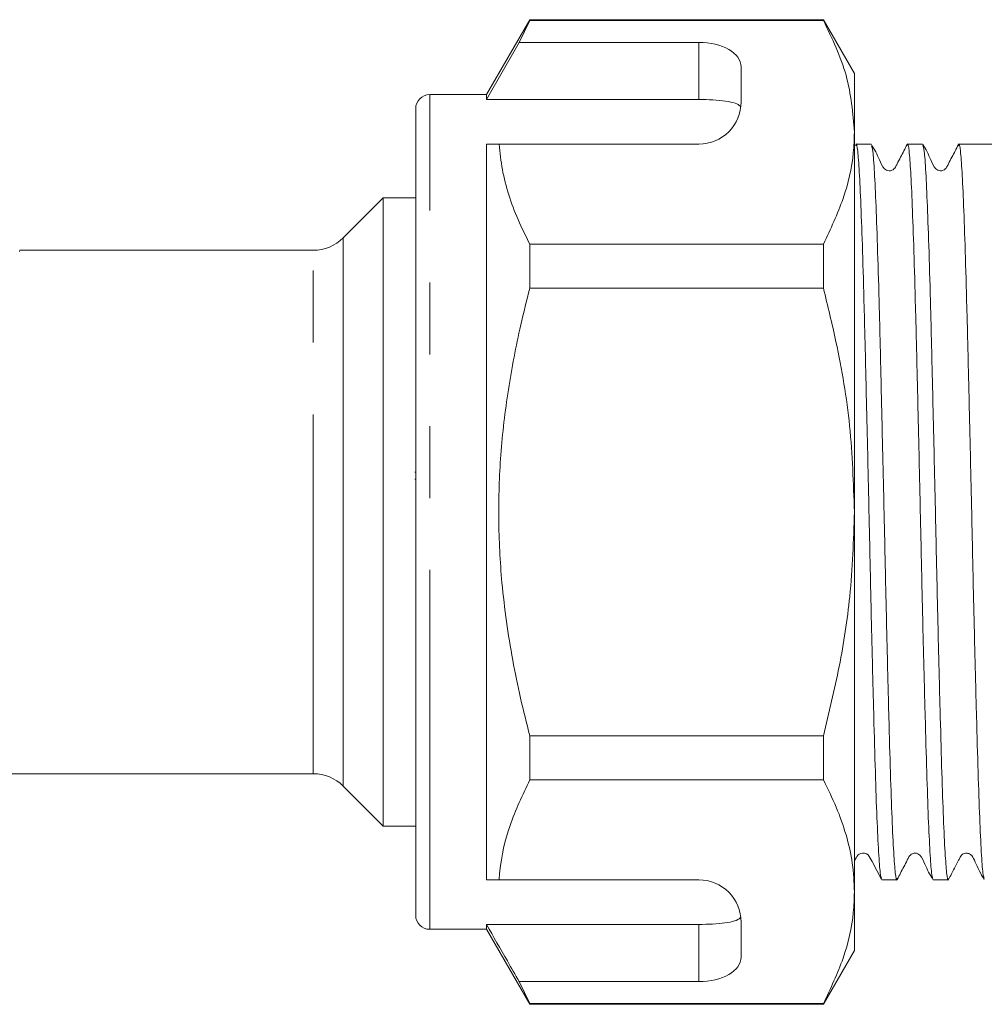
# Model space of a CAD drawing. Units: millimetres. Extents: x 149 to 258, y 102 to 247.
# Drawn here: x 177 to 194, y 212 to 229 of the extents above; entities that cross this region are included whole.
import ezdxf

# ---------------------------------------------------------------- set-up
doc = ezdxf.new("R2010")
doc.units = ezdxf.units.MM
doc.linetypes.add('PHANTOM', pattern=[12.7, 6.35, -1.27, 1.27, -1.27, 1.27, -1.27])

msp = doc.modelspace()

# ---------------------------------------------------------------- linework, layer by layer
at = {"color": 7, "linetype": 'Continuous', "lineweight": 15}
for p, q in [((185.799, 229.281), (185.034, 227.956)), ((185.612, 228.88), (185.799, 229.269)), ((190.986, 229.281), (185.799, 229.281)), ((185.799, 229.269), (185.799, 229.281)), ((185.799, 229.269), (190.986, 229.269)), ((191.534, 228.331), (190.986, 229.281)), ((190.986, 229.281), (190.986, 229.269)), ((185.034, 227.869), (185.612, 228.88)), ((185.612, 228.88), (188.784, 228.88)), ((189.534, 227.831), (189.534, 228.447)), ((191.534, 227.292), (191.534, 228.331)), ((185.034, 227.956), (184.034, 227.956)), ((185.034, 227.869), (185.034, 227.956)), ((188.784, 227.869), (185.034, 227.869)), ((183.784, 213.456), (183.784, 227.706)), ((191.534, 220.581), (191.534, 227.292)), ((185.034, 214.081), (185.034, 227.081)), ((188.784, 227.081), (185.258, 227.081)), ((191.831, 227.081), (191.564, 227.081)), ((192.738, 227.081), (192.471, 227.081)), ((195.161, 227.081), (193.378, 227.081)), ((183.209, 226.131), (182.504, 225.425)), ((183.784, 226.131), (183.209, 226.131)), ((183.209, 226.131), (183.209, 220.581)), ((176.789, 225.206), (176.787, 225.186)), ((181.974, 225.206), (176.789, 225.206)), ((185.799, 224.534), (185.799, 225.316)), ((190.986, 225.316), (185.799, 225.316)), ((190.986, 225.316), (190.986, 224.534)), ((185.799, 224.534), (190.986, 224.534)), ((183.766, 221.284), (183.784, 221.284)), ((183.766, 221.159), (183.784, 221.159)), ((183.209, 220.581), (183.209, 215.031)), ((191.534, 213.869), (191.534, 220.581)), ((190.986, 216.627), (185.799, 216.627)), ((185.799, 215.845), (185.799, 216.627)), ((190.986, 216.627), (190.986, 215.845)), ((175.658, 215.956), (181.974, 215.956)), ((185.799, 215.845), (190.986, 215.845)), ((182.504, 215.736), (183.209, 215.031)), ((183.209, 215.031), (183.784, 215.031)), ((188.784, 214.081), (185.258, 214.081)), ((192.018, 214.081), (192.284, 214.081)), ((192.925, 214.081), (193.191, 214.081)), ((191.534, 212.831), (191.534, 213.869)), ((189.534, 212.714), (189.534, 213.331)), ((184.034, 213.206), (185.034, 213.206)), ((188.784, 213.292), (185.034, 213.292)), ((185.034, 213.206), (185.034, 213.292)), ((185.034, 213.206), (185.799, 211.881)), ((190.986, 211.881), (191.534, 212.831)), ((185.799, 211.892), (185.612, 212.281)), ((185.612, 212.281), (188.784, 212.281)), ((190.986, 211.892), (185.799, 211.892)), ((185.799, 211.881), (185.799, 211.892)), ((185.799, 211.881), (190.986, 211.881)), ((190.986, 211.892), (190.986, 211.881))]:
    msp.add_line(p, q, dxfattribs=at)
at = {"color": 8, "linetype": 'PHANTOM', "lineweight": 0}
for p, q in [((188.784, 227.869), (188.784, 228.88)), ((184.034, 213.206), (184.034, 227.956)), ((182.504, 225.425), (182.504, 220.581)), ((181.974, 215.956), (181.974, 225.206)), ((182.504, 220.581), (182.504, 215.736)), ((188.784, 212.281), (188.784, 213.292))]:
    msp.add_line(p, q, dxfattribs=at)
at = {"color": 7, "linetype": 'Continuous', "lineweight": 15, "flags": 128}
msp.add_lwpolyline([(191.534, 214.404), (191.544, 214.423), (191.556, 214.449), (191.568, 214.471), (191.573, 214.481), (191.578, 214.49), (191.602, 214.52), (191.621, 214.535), (191.645, 214.547), (191.676, 214.554), (191.711, 214.553), (191.746, 214.542), (191.776, 214.522), (191.814, 214.465), (191.847, 214.402), (192.012, 214.086), (192.012, 214.086)], dxfattribs=at)
at = {"color": 7, "linetype": 'Continuous', "lineweight": 15}
for centre, radius, start, end in [((184.034, 227.706), 0.25, 90, 180), ((188.784, 227.831), 0.75, 270, 0), ((181.974, 225.956), 0.75, 270, 315), ((181.974, 215.206), 0.75, 45, 90), ((188.784, 213.331), 0.75, 0, 90), ((184.034, 213.456), 0.25, 180, 270)]:
    msp.add_arc(centre, radius, start, end, dxfattribs=at)
for centre, start_param, end_param in [((188.784, 228.447), 0, 1.570796), ((188.784, 212.714), 4.712389, 6.283185)]:
    msp.add_ellipse(centre, major_axis=(0.75, 0), ratio=0.57735, start_param=start_param, end_param=end_param, dxfattribs=at)
for points, knots in [([(190.986, 229.269), (191.14, 228.946), (191.452, 228.297), (191.507, 227.629), (191.534, 227.292)], [0, 0, 0, 0, 0.496144, 1, 1, 1, 1]), ([(189.529, 227.737), (189.51, 227.757), (189.472, 227.796), (189.314, 227.836), (189.101, 227.861), (188.913, 227.869), (188.807, 227.869), (188.784, 227.869)], [0, 0, 0, 0, 0.237474, 0.475143, 0.708278, 0.938043, 1, 1, 1, 1]), ([(191.534, 227.292), (191.53, 227.171), (191.517, 226.778), (191.365, 226.114), (191.113, 225.583), (190.986, 225.316)], [0, 0, 0, 0, 0.18206, 0.588762, 1, 1, 1, 1]), ([(185.258, 227.081), (185.215, 227.081), (185.137, 227.081), (185.067, 227.081), (185.034, 227.081)], [0, 0, 0, 0, 0.542428, 1, 1, 1, 1]), ([(185.799, 225.316), (185.728, 225.459), (185.584, 225.747), (185.422, 226.186), (185.303, 226.631), (185.273, 226.93), (185.258, 227.081)], [0, 0, 0, 0, 0.248205, 0.496993, 0.748009, 1, 1, 1, 1]), ([(192.012, 214.105), (192.005, 214.126), (191.988, 214.174), (191.962, 214.544), (191.932, 215.144), (191.904, 215.961), (191.877, 216.952), (191.847, 218.085), (191.819, 219.312), (191.792, 220.588), (191.763, 221.865), (191.734, 223.092), (191.707, 224.221), (191.678, 225.212), (191.649, 226.023), (191.621, 226.63), (191.593, 226.986), (191.571, 227.124), (191.559, 227.062), (191.557, 227.049)], [0, 0, 0, 0, 0.05, 0.112251, 0.174987, 0.236998, 0.299009, 0.361744, 0.423995, 0.485796, 0.548483, 0.610927, 0.672622, 0.735211, 0.797801, 0.859496, 0.92194, 0.984627, 1, 1, 1, 1]), ([(192.466, 227.076), (192.427, 227), (192.368, 226.885), (192.297, 226.753), (192.265, 226.681), (192.234, 226.64), (192.197, 226.616), (192.15, 226.607), (192.103, 226.617), (192.023, 226.672), (191.966, 226.854), (191.887, 226.989), (191.837, 227.074)], [0, 0, 0, 0, 0.21045, 0.3228922, 0.3809602, 0.4130304, 0.4492059, 0.4880827, 0.5273122, 0.5644638, 0.7256157, 1, 1, 1, 1]), ([(192.919, 214.107), (192.912, 214.128), (192.895, 214.176), (192.869, 214.544), (192.84, 215.144), (192.812, 215.961), (192.784, 216.952), (192.755, 218.085), (192.726, 219.312), (192.699, 220.588), (192.67, 221.865), (192.641, 223.092), (192.614, 224.221), (192.585, 225.212), (192.556, 226.023), (192.529, 226.631), (192.5, 226.985), (192.479, 227.123), (192.468, 227.066), (192.466, 227.057)], [0, 0, 0, 0, 0.049169, 0.111723, 0.174764, 0.237077, 0.29939, 0.36243, 0.424984, 0.487085, 0.550077, 0.612825, 0.67482, 0.737714, 0.800608, 0.862604, 0.925351, 0.988343, 1, 1, 1, 1]), ([(193.372, 227.073), (193.333, 226.999), (193.275, 226.885), (193.203, 226.753), (193.171, 226.68), (193.141, 226.64), (193.103, 226.616), (193.057, 226.607), (193.01, 226.617), (192.93, 226.672), (192.873, 226.853), (192.794, 226.989), (192.744, 227.075)], [0, 0, 0, 0, 0.21476, 0.32842, 0.386839, 0.41898, 0.455138, 0.493936, 0.533052, 0.570077, 0.730183, 1, 1, 1, 1]), ([(193.826, 214.109), (193.818, 214.129), (193.802, 214.177), (193.776, 214.544), (193.747, 215.144), (193.719, 215.961), (193.691, 216.952), (193.662, 218.085), (193.633, 219.312), (193.606, 220.588), (193.577, 221.865), (193.548, 223.092), (193.521, 224.221), (193.492, 225.212), (193.463, 226.023), (193.436, 226.63), (193.407, 226.986), (193.385, 227.123), (193.374, 227.063), (193.372, 227.052)], [0, 0, 0, 0, 0.048214, 0.110659, 0.173591, 0.235796, 0.298001, 0.360933, 0.423379, 0.485373, 0.548256, 0.610895, 0.672783, 0.735568, 0.798353, 0.860242, 0.922881, 0.985764, 1, 1, 1, 1]), ([(191.837, 227.053), (191.845, 227.032), (191.862, 226.984), (191.888, 226.616), (191.916, 226.017), (191.945, 225.201), (191.974, 224.208), (192.001, 223.077), (192.029, 221.85), (192.059, 220.573), (192.086, 219.297), (192.114, 218.071), (192.143, 216.939), (192.171, 215.949), (192.199, 215.138), (192.228, 214.53), (192.257, 214.176), (192.277, 214.039), (192.289, 214.098), (192.291, 214.109)], [0, 0, 0, 0, 0.048978, 0.11165, 0.17357, 0.236388, 0.299206, 0.361126, 0.423797, 0.486713, 0.548739, 0.611217, 0.674181, 0.736418, 0.798656, 0.86162, 0.924098, 0.986124, 1, 1, 1, 1]), ([(192.744, 227.055), (192.751, 227.034), (192.769, 226.987), (192.796, 226.616), (192.823, 226.017), (192.852, 225.201), (192.881, 224.208), (192.908, 223.077), (192.937, 221.85), (192.966, 220.573), (192.993, 219.297), (193.022, 218.071), (193.051, 216.939), (193.079, 215.949), (193.106, 215.138), (193.136, 214.529), (193.164, 214.177), (193.184, 214.039), (193.195, 214.096), (193.197, 214.105)], [0, 0, 0, 0, 0.050432, 0.113121, 0.175058, 0.237892, 0.300727, 0.362664, 0.425352, 0.488284, 0.550327, 0.612822, 0.675803, 0.738057, 0.800311, 0.863292, 0.925787, 0.98783, 1, 1, 1, 1]), ([(185.799, 216.627), (185.743, 216.849), (185.632, 217.292), (185.494, 217.965), (185.383, 218.645), (185.286, 219.475), (185.235, 220.459), (185.267, 221.407), (185.34, 222.168), (185.418, 222.743), (185.518, 223.316), (185.643, 223.914), (185.745, 224.318), (185.799, 224.534)], [0, 0, 0, 0, 0.085586, 0.171286, 0.257397, 0.343681, 0.484508, 0.626315, 0.69861, 0.771022, 0.843748, 0.916563, 1, 1, 1, 1]), ([(190.986, 224.534), (191.063, 224.22), (191.261, 223.418), (191.483, 222.099), (191.517, 221.088), (191.534, 220.581)], [0, 0, 0, 0, 0.242628, 0.619379, 1, 1, 1, 1]), ([(191.534, 220.581), (191.518, 220.082), (191.488, 219.167), (191.282, 217.847), (191.085, 217.035), (190.986, 216.627)], [0, 0, 0, 0, 0.373503, 0.685839, 1, 1, 1, 1]), ([(185.258, 214.081), (185.261, 214.131), (185.287, 214.453), (185.419, 215.048), (185.672, 215.579), (185.799, 215.845)], [0, 0, 0, 0, 0.085198, 0.540062, 1, 1, 1, 1]), ([(190.986, 215.845), (191.065, 215.685), (191.225, 215.364), (191.396, 214.873), (191.512, 214.374), (191.527, 214.037), (191.534, 213.869)], [0, 0, 0, 0, 0.247667, 0.49608, 0.747398, 1, 1, 1, 1]), ([(192.291, 214.087), (192.329, 214.162), (192.388, 214.276), (192.459, 214.408), (192.491, 214.481), (192.522, 214.521), (192.559, 214.545), (192.606, 214.554), (192.653, 214.545), (192.733, 214.489), (192.79, 214.308), (192.869, 214.172), (192.919, 214.087)], [0, 0, 0, 0, 0.2129577, 0.3261532, 0.3844511, 0.4165573, 0.4526939, 0.4914822, 0.5306031, 0.5676523, 0.7282427, 1, 1, 1, 1]), ([(193.197, 214.085), (193.231, 214.151), (193.289, 214.263), (193.363, 214.402), (193.402, 214.48), (193.427, 214.52), (193.454, 214.538), (193.498, 214.554), (193.557, 214.549), (193.627, 214.497), (193.685, 214.337), (193.767, 214.191), (193.825, 214.088)], [0, 0, 0, 0, 0.16716, 0.285655, 0.332219, 0.376539, 0.423635, 0.475369, 0.532378, 0.591437, 0.709635, 1, 1, 1, 1]), ([(185.258, 214.081), (185.215, 214.081), (185.137, 214.081), (185.067, 214.081), (185.034, 214.081)], [0, 0, 0, 0, 0.543778, 1, 1, 1, 1]), ([(191.534, 213.869), (191.53, 213.748), (191.517, 213.355), (191.365, 212.69), (191.113, 212.159), (190.986, 211.892)], [0, 0, 0, 0, 0.18206, 0.588762, 1, 1, 1, 1]), ([(188.784, 213.292), (188.868, 213.293), (189.035, 213.296), (189.257, 213.316), (189.426, 213.351), (189.506, 213.39), (189.524, 213.417), (189.529, 213.424)], [0, 0, 0, 0, 0.228515, 0.457011, 0.686119, 0.917651, 1, 1, 1, 1]), ([(185.034, 213.292), (185.157, 213.076), (185.35, 212.74), (185.542, 212.403), (185.612, 212.281)], [0, 0, 0, 0, 0.639276, 1, 1, 1, 1])]:
    msp.add_open_spline(points, degree=3, knots=knots, dxfattribs=at)

doc.saveas('drawing.dxf')
